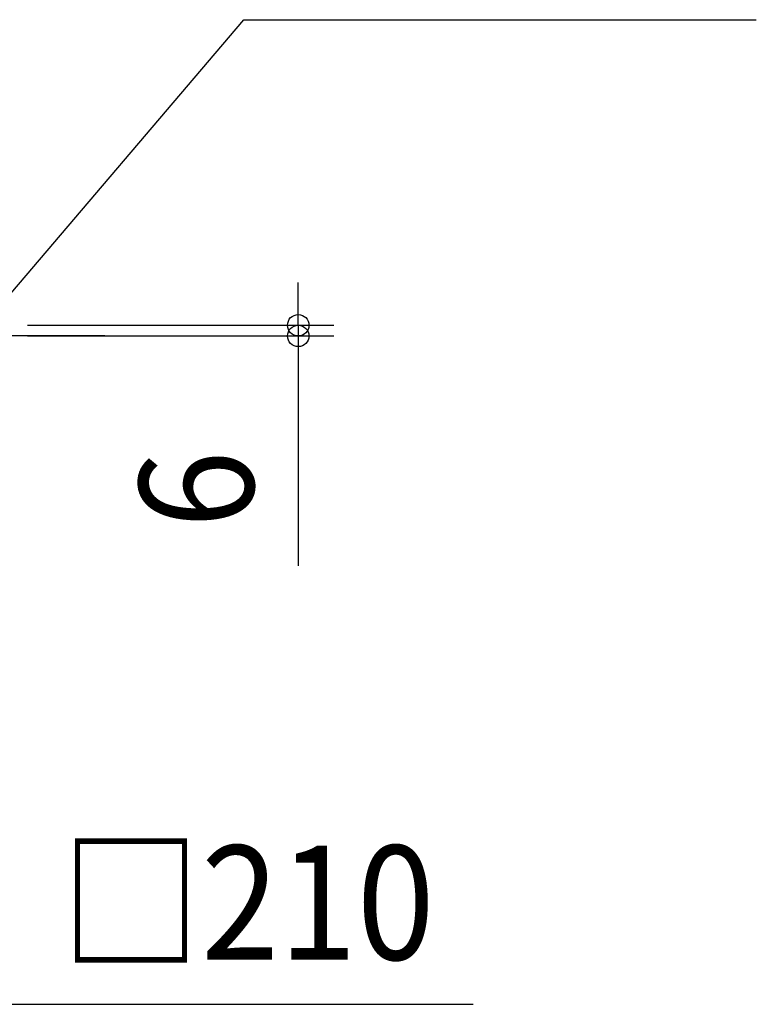
# Model space of a CAD drawing. Extents: x -151 to 528, y -395 to 492.
# Drawn here: x 115 to 528, y -375 to 177 of the extents above; entities that cross this region are included whole.
import ezdxf
from ezdxf.enums import TextEntityAlignment as Align

# ---------------------------------------------------------------- set-up
doc = ezdxf.new("R2010")
doc.units = 0
doc.header["$LTSCALE"] = 20
doc.header["$PDMODE"] = 3
doc.header["$PDSIZE"] = -2
doc.linetypes.add('DASHDOT', pattern=[5.5, 4, -0.6, 0.3, -0.6])
doc.layers.get('DEFPOINTS').update_dxf_attribs({"linetype": 'CONTINUOUS'})
for name, color, linetype in [('BASIS', 6, 'DASHDOT'), ('NOTE', 4, 'CONTINUOUS'), ('SIZE', 30, 'CONTINUOUS')]:
    doc.layers.add(name, color=color, linetype=linetype)
doc.styles.get("Standard").update_dxf_attribs({"font": 'SIMPLEX.shx', "width": 0.9, "height": 64, "bigfont": 'BIGFONT.shx'})

msp = doc.modelspace()

# ---------------------------------------------------------------- linework, layer by layer
at = {"layer": 'BASIS', "color": 6, "linetype": 'DASHDOT'}
msp.add_line((162.93852, 0), (-150.727395, 0), dxfattribs=at)
at = {"layer": 'DEFPOINTS', "color": 30, "linetype": 'CONTINUOUS'}
msp.add_point((271.27397, 0), dxfattribs=at)
at = {"layer": 'NOTE', "color": 4, "linetype": 'CONTINUOUS'}
for p, q in [((95, 6), (240.745106, 177.254311)), ((240.745106, 177.254311), (527.909992, 177.254311))]:
    msp.add_line(p, q, dxfattribs=at)
at = {"layer": 'SIZE', "color": 30, "linetype": 'CONTINUOUS'}
for p, q in [((271.27397, 18), (271.27397, 30)), ((271.27397, 6), (271.27397, 18)), ((119.693448, 6), (291.27397, 6)), ((271.27397, 6), (271.27397, 0)), ((119.693448, 0), (291.27397, 0)), ((271.27397, 0), (271.27397, -12)), ((271.27397, -12), (271.27397, -128.848303)), ((104.794993, -374.661062), (369.21785, -374.661062))]:
    msp.add_line(p, q, dxfattribs=at)
for centre in [(271.27397, 6), (271.27397, 0)]:
    msp.add_circle(centre, 6, dxfattribs=at)

# ---------------------------------------------------------------- texts
at = {"layer": 'SIZE', "color": 30, "linetype": 'CONTINUOUS', "width": 0.9}
msp.add_text('6', height=64, rotation=90, dxfattribs=at).set_placement((246.27397, -86.019731), align=Align.CENTER)
msp.add_text('□210', height=64, dxfattribs=at).set_placement((243.006421, -349.661062), align=Align.CENTER)

doc.saveas('drawing.dxf')
